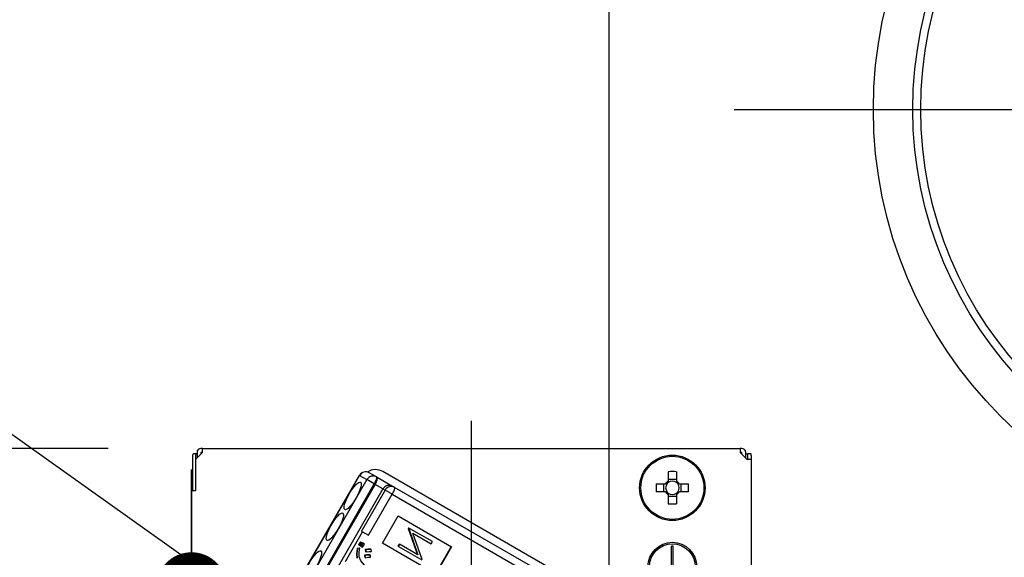
# Model space of a CAD drawing. Units: millimetres. Extents: x -54 to 6060, y -632 to 4222.
# Drawn here: x 3556 to 3681, y 2754 to 2823 of the extents above; entities that cross this region are included whole.
import ezdxf

# ---------------------------------------------------------------- set-up
doc = ezdxf.new("R2010")
doc.units = ezdxf.units.MM
doc.header["$LTSCALE"] = 3.75
doc.linetypes.add('DASHDOT', pattern=[50.5, 30, -9, 2.5, -9])
doc.linetypes.add('PHANTOM', pattern=[58, 30, -9, 2.5, -5, 2.5, -9])
doc.layers.add('1', color=7, linetype='Continuous', lineweight=9)
doc.layers.add('2', color=136, linetype='Continuous', lineweight=9, true_color=0x008080)
doc.layers.add('3', color=216, linetype='Continuous', lineweight=9, true_color=0x800080)
doc.styles.get("Standard").update_dxf_attribs({"font": 'txt', "bigfont": 'bigfont'})
doc.styles.add('ＭＳ ゴシック', font='txt')
doc.dimstyles.get("Standard").update_dxf_attribs({"dimtxt": 0.18, "dimasz": 0.18, "dimexe": 0.18, "dimexo": 0.0625, "dimgap": 0.09, "dimtad": 0, "dimtih": 1, "dimtoh": 1, "dimdec": 4, "dimzin": 0, "dimdsep": 46, "dimtxsty": 'Standard', "dimcen": 0.09, "dimadec": 0, "dimazin": 0, "dimtfac": 1, "dimtdec": 4, "dimtofl": 0, "dimtmove": 0, "dimatfit": 3, "dimfxl": 1, "dimtolj": 1, "dimtzin": 0, "dimarcsym": 0})

# ---------------------------------------------------------------- blocks, each defined once
blk = doc.blocks.new('_DOT')
at = {"color": 0}
blk.add_line((-0.5, 0), (-1, 0), dxfattribs=at)
at = {"color": 0, "const_width": 0.5}
blk.add_lwpolyline([(-0.25, 0, 1), (0.25, 0, 1)], format="xyb", close=True, dxfattribs=at)
blk = doc.blocks.new('Dim23')
at = {"layer": '1', "color": 7, "linetype": 'Continuous', "lineweight": 30}
for p, q in [((3971.46, 2736.28), (3971.46, 3028.78)), ((3989.46, 2736.28), (3989.46, 3028.78)), ((3989.46, 3013.78), (3912.21, 3013.78))]:
    blk.add_line(p, q, dxfattribs=at)
at = {"layer": '1', "color": 7, "linetype": 'Continuous', "lineweight": 30, "xscale": 9, "yscale": 9, "zscale": 9}
for p, rotation in [((3971.46, 3013.78), 359.9999999999998), ((3989.46, 3013.78), 180)]:
    blk.add_blockref('_DOT', p, dxfattribs=dict(at, rotation=rotation))
at = {"layer": '1', "color": 7, "linetype": 'Continuous', "lineweight": 9, "insert": (3964.71, 3006.28), "char_height": 52.5, "width": 387.5, "attachment_point": 3, "style": 'ＭＳ ゴシック'}
blk.add_mtext('18', dxfattribs=at)
blk = doc.blocks.new('Dim27')
at = {"layer": '1', "color": 7, "linetype": 'Continuous', "lineweight": 30}
for p, q in [((3721.46, 2736.28), (3721.46, 3028.78)), ((3971.46, 2736.28), (3971.46, 3028.78)), ((3971.46, 3013.78), (3721.46, 3013.78))]:
    blk.add_line(p, q, dxfattribs=at)
at = {"layer": '1', "color": 7, "linetype": 'Continuous', "lineweight": 30, "xscale": 9, "yscale": 9, "zscale": 9}
for p, rotation in [((3721.46, 3013.78), 180), ((3971.46, 3013.78), 359.9999999999998)]:
    blk.add_blockref('_DOT', p, dxfattribs=dict(at, rotation=rotation))
at = {"layer": '1', "color": 7, "linetype": 'Continuous', "lineweight": 9, "insert": (3846.46, 3013.78), "char_height": 52.5, "width": 675, "attachment_point": 8, "style": 'ＭＳ ゴシック'}
blk.add_mtext('250', dxfattribs=at)
blk = doc.blocks.new('Dim29')
at = {"layer": '3', "color": 216, "linetype": 'Continuous', "lineweight": 30, "true_color": 0x800080}
for p, q in [((3501.46, 2736.28), (3501.46, 3148.78)), ((3739.46, 2956.19), (3739.46, 3148.78)), ((3739.46, 3133.78), (3501.46, 3133.78))]:
    blk.add_line(p, q, dxfattribs=at)
at = {"layer": '3', "color": 216, "linetype": 'Continuous', "lineweight": 30, "true_color": 0x800080, "xscale": 9, "yscale": 9, "zscale": 9}
for p, rotation in [((3501.46, 3133.78), 180), ((3739.46, 3133.78), 359.9999999999998)]:
    blk.add_blockref('_DOT', p, dxfattribs=dict(at, rotation=rotation))
at = {"layer": '3', "color": 216, "linetype": 'Continuous', "lineweight": 9, "true_color": 0x800080, "insert": (3620.46, 3133.78), "char_height": 52.5, "width": 675, "attachment_point": 8, "style": 'ＭＳ ゴシック'}
blk.add_mtext('238', dxfattribs=at)
blk = doc.blocks.new('Dim30')
at = {"layer": '3', "color": 216, "linetype": 'Continuous', "lineweight": 30, "true_color": 0x800080}
for p, q in [((3739.46, 2956.19), (3739.46, 3148.78)), ((4001.46, 2736.28), (4001.46, 3148.78)), ((4001.46, 3133.78), (3739.46, 3133.78))]:
    blk.add_line(p, q, dxfattribs=at)
at = {"layer": '3', "color": 216, "linetype": 'Continuous', "lineweight": 30, "true_color": 0x800080, "xscale": 9, "yscale": 9, "zscale": 9}
for p, rotation in [((3739.46, 3133.78), 180), ((4001.46, 3133.78), 359.9999999999998)]:
    blk.add_blockref('_DOT', p, dxfattribs=dict(at, rotation=rotation))
at = {"layer": '3', "color": 216, "linetype": 'Continuous', "lineweight": 9, "true_color": 0x800080, "insert": (3870.46, 3133.78), "char_height": 52.5, "width": 675, "attachment_point": 8, "style": 'ＭＳ ゴシック'}
blk.add_mtext('262', dxfattribs=at)
blk = doc.blocks.new('Dim34')
at = {"layer": '2', "color": 136, "linetype": 'Continuous', "lineweight": 30, "true_color": 0x008080}
for p, q in [((3501.46, 2736.28), (3501.46, 2765.61)), ((3577.96, 2753.68), (3577.96, 2765.61)), ((3577.96, 2750.61), (3392.22, 2750.61))]:
    blk.add_line(p, q, dxfattribs=at)
at = {"layer": '2', "color": 136, "linetype": 'Continuous', "lineweight": 30, "true_color": 0x008080, "xscale": 9, "yscale": 9, "zscale": 9}
for p, rotation in [((3501.46, 2750.61), 359.9999999999998), ((3577.96, 2750.61), 180)]:
    blk.add_blockref('_DOT', p, dxfattribs=dict(at, rotation=rotation))
at = {"layer": '2', "color": 136, "linetype": 'Continuous', "lineweight": 9, "true_color": 0x008080, "insert": (3497.22, 2750.31), "char_height": 52.5, "width": 800, "attachment_point": 9, "style": 'ＭＳ ゴシック'}
blk.add_mtext('76.5', dxfattribs=at)
blk = doc.blocks.new('G19')
at = {"layer": '2', "color": 136, "linetype": 'Continuous', "lineweight": 30, "true_color": 0x008080}
for p, q in [((3579.36, 2768.28), (3579.16, 2768.28)), ((3579.36, 2768.28), (3647.56, 2768.28)), ((3579.36, 2767.78), (3579.36, 2768.28)), ((3647.56, 2768.28), (3647.56, 2767.78)), ((3647.76, 2768.28), (3647.56, 2768.28)), ((3578.09, 2767.38), (3578.09, 2762.88)), ((3578.59, 2767.58), (3578.22, 2767.58)), ((3579.36, 2767.78), (3578.46, 2766.88)), ((3578.46, 2767.38), (3578.46, 2762.88)), ((3578.46, 2766.88), (3578.46, 2762.88)), ((3578.66, 2767.58), (3578.59, 2767.58)), ((3578.66, 2767.78), (3578.66, 2767.08)), ((3579.16, 2767.78), (3579.16, 2767.58)), ((3579.36, 2767.78), (3579.16, 2767.78)), ((3647.56, 2767.78), (3648.46, 2766.88)), ((3647.76, 2767.78), (3647.56, 2767.78)), ((3647.76, 2767.58), (3647.76, 2767.78)), ((3648.26, 2767.08), (3648.26, 2767.78)), ((3648.26, 2767.58), (3648.47, 2767.58)), ((3648.96, 2766.88), (3648.46, 2766.88)), ((3648.97, 2767.58), (3648.47, 2767.58)), ((3648.47, 2767.58), (3648.47, 2767.38)), ((3648.47, 2767.38), (3648.47, 2766.88)), ((3648.96, 2766.88), (3648.96, 2730.48)), ((3648.97, 2767.38), (3648.97, 2767.58)), ((3648.97, 2767.38), (3648.97, 2738.68)), ((3626.58, 2751.29), (3602.24, 2765.34)), ((3638.45, 2764.14), (3638.45, 2765.33)), ((3639.48, 2765.33), (3639.48, 2764.14)), ((3589.27, 2747.54), (3599.27, 2764.86)), ((3589.29, 2747.53), (3599.29, 2764.85)), ((3600.2, 2764.32), (3590.2, 2747)), ((3599.29, 2764.85), (3599.27, 2764.86)), ((3599.29, 2764.85), (3600.2, 2764.32)), ((3601.15, 2763.77), (3600.2, 2764.32)), ((3601.41, 2764.67), (3600.5, 2765.19)), ((3601.52, 2764.6), (3601.41, 2764.67)), ((3603.47, 2763.47), (3601.52, 2764.6)), ((3638.45, 2764.37), (3639.48, 2764.37)), ((3577.96, 2762.88), (3577.96, 2730.48)), ((3578.46, 2762.88), (3577.96, 2762.88)), ((3591.15, 2746.45), (3601.15, 2763.77)), ((3601.27, 2763.71), (3591.27, 2746.39)), ((3602.24, 2763.14), (3592.24, 2745.82)), ((3602.51, 2762.99), (3599.51, 2757.79)), ((3601.15, 2763.77), (3601.27, 2763.71)), ((3602.24, 2763.14), (3601.27, 2763.71)), ((3602.24, 2763.14), (3602.51, 2762.99)), ((3603.43, 2762.46), (3602.51, 2762.99)), ((3603.73, 2763.33), (3603.47, 2763.47)), ((3622.64, 2752.41), (3603.73, 2763.33)), ((3636.92, 2763.8), (3638.11, 2763.8)), ((3637.87, 2762.77), (3637.87, 2763.8)), ((3639.82, 2763.8), (3641.01, 2763.8)), ((3640.05, 2763.8), (3640.05, 2762.77)), ((3600.43, 2757.26), (3603.43, 2762.46)), ((3603.43, 2762.46), (3622.34, 2751.54)), ((3638.11, 2762.77), (3636.92, 2762.77)), ((3638.45, 2761.24), (3638.45, 2762.43)), ((3639.48, 2762.2), (3638.45, 2762.2)), ((3639.48, 2762.43), (3639.48, 2761.24)), ((3641.01, 2762.77), (3639.82, 2762.77)), ((3602.17, 2756.26), (3604.17, 2759.72)), ((3604.17, 2759.72), (3610.96, 2755.8)), ((3605.49, 2758.2), (3605.46, 2758.14)), ((3605.46, 2758.14), (3606.63, 2754.8)), ((3605.46, 2758.14), (3605.51, 2758.11)), ((3605.49, 2758.2), (3605.54, 2758.17)), ((3605.54, 2758.17), (3605.51, 2758.11)), ((3605.51, 2758.11), (3606.69, 2754.77)), ((3608.51, 2756.46), (3605.54, 2758.17)), ((3597.49, 2753.94), (3599.67, 2757.7)), ((3599.51, 2757.79), (3599.67, 2757.7)), ((3599.67, 2757.7), (3600.43, 2757.26)), ((3607.2, 2754.19), (3606.02, 2757.54)), ((3606.02, 2757.54), (3608.36, 2756.19)), ((3577.96, 2755.48), (3577.96, 2755.48)), ((3577.96, 2755.48), (3577.96, 2755.28)), ((3599.28, 2755.64), (3598.98, 2755.6)), ((3599.03, 2755.57), (3598.98, 2755.6)), ((3599.33, 2755.61), (3599.03, 2755.57)), ((3599.39, 2756.43), (3599.16, 2756.04)), ((3599.21, 2756.01), (3599.16, 2756.04)), ((3599.44, 2756.4), (3599.21, 2756.01)), ((3599.21, 2756.01), (3599.4, 2755.91)), ((3599.33, 2755.61), (3599.28, 2755.64)), ((3599.44, 2756.4), (3599.39, 2756.43)), ((3599.4, 2755.91), (3599.62, 2756.3)), ((3599.65, 2756.28), (3599.42, 2755.89)), ((3599.48, 2755.86), (3599.42, 2755.89)), ((3599.62, 2756.3), (3599.44, 2756.4)), ((3599.7, 2756.25), (3599.48, 2755.86)), ((3599.48, 2755.86), (3599.66, 2755.75)), ((3599.7, 2756.25), (3599.65, 2756.28)), ((3599.66, 2755.75), (3599.89, 2756.14)), ((3599.89, 2756.14), (3599.7, 2756.25)), ((3600.06, 2755.43), (3600, 2755.46)), ((3600, 2755.46), (3600.05, 2755.18)), ((3600.06, 2755.43), (3600.1, 2755.15)), ((3600.76, 2755.47), (3600.71, 2755.5)), ((3600.78, 2755.21), (3600.76, 2755.47)), ((3608.96, 2752.34), (3602.17, 2756.26)), ((3604.3, 2756.14), (3604.15, 2755.87)), ((3604.15, 2755.87), (3604.2, 2755.84)), ((3604.35, 2756.12), (3604.2, 2755.84)), ((3604.2, 2755.84), (3607.17, 2754.13)), ((3604.3, 2756.14), (3604.35, 2756.12)), ((3606.69, 2754.77), (3604.35, 2756.12)), ((3608.36, 2756.19), (3608.51, 2756.46)), ((3610.91, 2755.83), (3608.91, 2752.37)), ((3610.96, 2755.8), (3608.96, 2752.34)), ((3638.86, 2753.38), (3638.86, 2755.88)), ((3639.06, 2755.88), (3638.86, 2755.88)), ((3639.06, 2753.38), (3639.06, 2755.88)), ((3577.96, 2755.28), (3577.96, 2738.68)), ((3577.96, 2755.28), (3577.96, 2755.28)), ((3599.91, 2754.74), (3599.95, 2754.45)), ((3599.96, 2754.71), (3599.91, 2754.74)), ((3599.96, 2754.71), (3600.01, 2754.42)), ((3600.1, 2755.15), (3600.05, 2755.18)), ((3600.65, 2754.74), (3600.6, 2754.77)), ((3600.68, 2754.5), (3600.65, 2754.74))]:
    blk.add_line(p, q, dxfattribs=at)
for points in [[(3598.98, 2755.6), (3598.87, 2754.92), (3598.93, 2754.38)], [(3599.03, 2755.57), (3598.92, 2754.89), (3598.99, 2754.35)], [(3599.22, 2754.55), (3599.21, 2755.15), (3599.33, 2755.61)], [(3600.71, 2755.5), (3600.31, 2755.5), (3600, 2755.46)], [(3600.76, 2755.47), (3600.36, 2755.47), (3600.06, 2755.43)], [(3599.89, 2753.48), (3599.42, 2754.03), (3599.22, 2754.55)], [(3600.6, 2754.77), (3600.21, 2754.77), (3599.91, 2754.74)], [(3600.65, 2754.74), (3600.27, 2754.74), (3599.96, 2754.71)], [(3600.01, 2754.42), (3600.38, 2754.48), (3600.68, 2754.5)], [(3600.1, 2755.15), (3600.48, 2755.21), (3600.78, 2755.21)]]:
    blk.add_lwpolyline(points, dxfattribs=at)
for centre, radius in [((3638.96, 2763.28), 4.15), ((3638.96, 2763.28), 4), ((3638.96, 2753.28), 3.1), ((3638.96, 2753.28), 2.9)]:
    blk.add_circle(centre, radius, dxfattribs=at)
for centre, radius, start, end in [((3579.16, 2767.78), 0.5, 90, 180), ((3647.76, 2767.78), 0.5, 0, 90), ((3601.29, 2763.69), 1.9, 60, 123.0285), ((3600.05, 2764.41), 0.9, 60, 150), ((3638.96, 2763.28), 0.997, 121.1149, 148.8851), ((3638.96, 2763.28), 0.851, 52.7589, 127.2411), ((3638.96, 2763.28), 0.997, 31.1149, 58.8851), ((3603.02, 2762.69), 0.9, 60, 150), ((3638.96, 2763.28), 0.851, 142.7589, 217.2411), ((3638.96, 2763.28), 0.851, 127.2411, 142.7589), ((3638.96, 2763.28), 0.851, 37.2411, 52.7589), ((3638.96, 2763.28), 0.851, 322.7589, 37.2411), ((3638.96, 2763.28), 0.997, 211.1149, 238.8851), ((3638.96, 2763.28), 0.851, 217.2411, 232.7589), ((3638.96, 2763.28), 0.851, 232.7589, 307.2411), ((3638.96, 2763.28), 0.997, 301.1149, 328.8851), ((3638.96, 2763.28), 0.851, 307.2411, 322.7589)]:
    blk.add_arc(centre, radius, start, end, dxfattribs=at)
for centre, major_axis, ratio, start_param, end_param in [((3578.22, 2767.38), (0, 0.2), 0.669131, 0, 1.570796), ((3578.59, 2767.38), (0, -0.2), 0.669131, 3.141593, 4.712389), ((3600.05, 2764.41), (-0.45, -0.779), 0.968246, -3.141593, -1.570796), ((3638.96, 2760.85), (10.05, 0), 0.446198, 1.519524, 1.622069), ((3600.96, 2763.89), (-0.45, -0.779), 0.968246, 3.141593, 4.712389), ((3600.96, 2763.89), (-0.45, -0.779), 0.25, 1.570796, 3.141593), ((3601.07, 2763.82), (-0.45, -0.779), 0.25, 1.570796, 3.141593), ((3603.28, 2762.55), (-0.45, -0.779), 0.980035, 3.141593, 4.712389), ((3603.28, 2762.55), (-0.45, -0.779), 0.198825, 1.570796, 3.141593), ((3641.4, 2763.28), (0, 10.05), 0.446198, 1.519524, 1.622069), ((3636.53, 2763.28), (0, -10.05), 0.446198, 1.519524, 1.622069), ((3638.96, 2765.72), (-10.05, 0), 0.446198, 1.519524, 1.622069)]:
    blk.add_ellipse(centre, major_axis=major_axis, ratio=ratio, start_param=start_param, end_param=end_param, dxfattribs=at)
for centre in [(3598.4, 2762.25), (3596.15, 2758.35), (3593.37, 2753.54)]:
    blk.add_ellipse(centre, major_axis=(-1, -1.73), ratio=0.25, dxfattribs=at)
blk = doc.blocks.new('G18')
at = {"layer": '2', "color": 136, "linetype": 'DASHDOT', "lineweight": 30, "true_color": 0x008080}
blk.add_line((3613.46, 2695.92), (3613.46, 2771.78), dxfattribs=at)
blk.add_blockref('G19', (0, 0))
blk = doc.blocks.new('Dim76')
at = {"layer": '2', "color": 136, "linetype": 'Continuous', "lineweight": 30, "true_color": 0x008080}
for p, q in [((3547.64, 2848.81), (3547.64, 2721.28)), ((3567.38, 2768.28), (3532.64, 2768.28)), ((3555.87, 2721.28), (3532.64, 2721.28))]:
    blk.add_line(p, q, dxfattribs=at)
at = {"layer": '2', "color": 136, "linetype": 'Continuous', "lineweight": 30, "true_color": 0x008080, "xscale": 9, "yscale": 9, "zscale": 9}
for p, rotation in [((3547.64, 2768.28), 269.9999999999998), ((3547.64, 2721.28), 89.99999999999949)]:
    blk.add_blockref('_DOT', p, dxfattribs=dict(at, rotation=rotation))
at = {"layer": '2', "color": 136, "linetype": 'Continuous', "lineweight": 9, "true_color": 0x008080, "insert": (3547.64, 2796.31), "char_height": 52.5, "width": 425, "attachment_point": 7, "rotation": 90, "style": 'ＭＳ ゴシック'}
blk.add_mtext('47', dxfattribs=at)
blk = doc.blocks.new('G26')
at = {"layer": '3', "color": 216, "linetype": 'Continuous', "lineweight": 30, "true_color": 0x800080}
blk.add_line((3630.96, 2706.28), (3630.96, 2876.28), dxfattribs=at)
at = {"layer": '3', "color": 216, "linetype": 'PHANTOM', "lineweight": 30, "true_color": 0x800080}
blk.add_line((3646.78, 2811.28), (3797.83, 2811.28), dxfattribs=at)
at = {"layer": '3', "color": 216, "linetype": 'Continuous', "lineweight": 30, "true_color": 0x800080}
for radius in [55, 50, 49]:
    blk.add_circle((3719.46, 2811.28), radius, dxfattribs=at)

msp = doc.modelspace()

# ---------------------------------------------------------------- linework, layer by layer
at = {"layer": '2', "color": 136, "linetype": 'Continuous', "lineweight": 30, "true_color": 0x008080}
msp.add_lwpolyline([(3616.508, 2726.37), (3365.902, 2904.785)], dxfattribs=at)

# ---------------------------------------------------------------- block references
for name in ['G26', 'G18']:
    msp.add_blockref(name, (0, 0))

# ---------------------------------------------------------------- dimensions: what is measured, and where the dimension line sits
at = {"layer": '1', "color": 7, "linetype": 'Continuous', "lineweight": 30}
for base, p1, p2, override, picture, middle in [((3721.463, 3013.784), (3971.463, 2721.284), (3721.463, 2721.284), {"dimscale": 1, "dimtxt": 52.5, "dimasz": 9, "dimexe": 15, "dimexo": 15, "dimgap": 0, "dimtad": 1, "dimtih": 0, "dimtoh": 0, "dimdec": 2, "dimzin": 8, "dimtxsty": 'ＭＳ ゴシック', "dimblk1": 'DOT', "dimblk2": 'DOT', "dimsah": 1, "dimse1": 0, "dimse2": 0, "dimtix": 0, "dimtofl": 1, "dimtmove": 1, "dimatfit": 2, "dimtzin": 8}, 'Dim27', (3846.463, 3013.784)), ((3971.463, 3013.784), (3989.463, 2721.284), (3971.463, 2721.284), {"dimscale": 1, "dimtxt": 52.5, "dimasz": 9, "dimexe": 15, "dimexo": 15, "dimgap": 0, "dimtad": 1, "dimtih": 0, "dimtoh": 0, "dimdec": 2, "dimzin": 8, "dimtxsty": 'ＭＳ ゴシック', "dimblk1": 'DOT', "dimblk2": 'DOT', "dimsah": 1, "dimse1": 0, "dimse2": 0, "dimtix": 0, "dimtofl": 1, "dimtmove": 2, "dimatfit": 2, "dimtzin": 8}, 'Dim23', (3938.463, 2980.034))]:
    dim = msp.add_linear_dim(base=base, p1=p1, p2=p2, angle=180, dimstyle='Standard', override=override, dxfattribs=at)
    dim.commit()
    dim.dimension.update_dxf_attribs({"geometry": picture, "text_midpoint": middle, "dimtype": 160})
at = {"layer": '2', "color": 136, "linetype": 'Continuous', "lineweight": 30, "true_color": 0x008080}
dim = msp.add_linear_dim(base=(3547.641, 2721.284), p1=(3582.383, 2768.284), p2=(3570.875, 2721.284), angle=270, dimstyle='Standard', override={"dimscale": 1, "dimtxt": 52.5, "dimasz": 9, "dimexe": 15, "dimexo": 15, "dimgap": 0, "dimtad": 1, "dimtih": 0, "dimtoh": 0, "dimdec": 2, "dimzin": 8, "dimtxsty": 'ＭＳ ゴシック', "dimblk1": 'DOT', "dimblk2": 'DOT', "dimsah": 1, "dimse1": 0, "dimse2": 0, "dimtix": 0, "dimtofl": 1, "dimtmove": 1, "dimatfit": 2, "dimtzin": 8}, dxfattribs=at)
dim.commit()
dim.dimension.update_dxf_attribs({"geometry": 'Dim76', "text_midpoint": (3547.641, 2822.556), "dimtype": 160, "text_rotation": 90})
dim = msp.add_linear_dim(base=(3501.463, 2750.612), p1=(3577.96, 2738.684), p2=(3501.463, 2721.284), angle=180, dimstyle='Standard', override={"dimscale": 1, "dimtxt": 52.5, "dimasz": 9, "dimexe": 15, "dimexo": 15, "dimgap": 0, "dimtad": 1, "dimtih": 0, "dimtoh": 0, "dimdec": 2, "dimzin": 8, "dimtxsty": 'ＭＳ ゴシック', "dimblk1": 'DOT', "dimblk2": 'DOT', "dimsah": 1, "dimse1": 0, "dimse2": 0, "dimtix": 0, "dimtofl": 1, "dimtmove": 1, "dimatfit": 2, "dimtzin": 8}, dxfattribs=at)
dim.commit()
dim.dimension.update_dxf_attribs({"geometry": 'Dim34', "text_midpoint": (3444.721, 2750.309), "dimtype": 160})
at = {"layer": '3', "color": 216, "linetype": 'Continuous', "lineweight": 30, "true_color": 0x800080}
for base, p1, p2, picture, middle in [((3501.463, 3133.784), (3739.463, 2941.194), (3501.463, 2721.284), 'Dim29', (3620.463, 3133.784)), ((3739.463, 3133.784), (4001.463, 2721.284), (3739.463, 2941.194), 'Dim30', (3870.463, 3133.784))]:
    dim = msp.add_linear_dim(base=base, p1=p1, p2=p2, angle=180, dimstyle='Standard', override={"dimscale": 1, "dimtxt": 52.5, "dimasz": 9, "dimexe": 15, "dimexo": 15, "dimgap": 0, "dimtad": 1, "dimtih": 0, "dimtoh": 0, "dimdec": 2, "dimzin": 8, "dimtxsty": 'ＭＳ ゴシック', "dimblk1": 'DOT', "dimblk2": 'DOT', "dimsah": 1, "dimse1": 0, "dimse2": 0, "dimtix": 0, "dimtofl": 1, "dimtmove": 1, "dimatfit": 2, "dimtzin": 8}, dxfattribs=at)
    dim.commit()
    dim.dimension.update_dxf_attribs({"geometry": picture, "text_midpoint": middle, "dimtype": 160})

doc.saveas('drawing.dxf')
